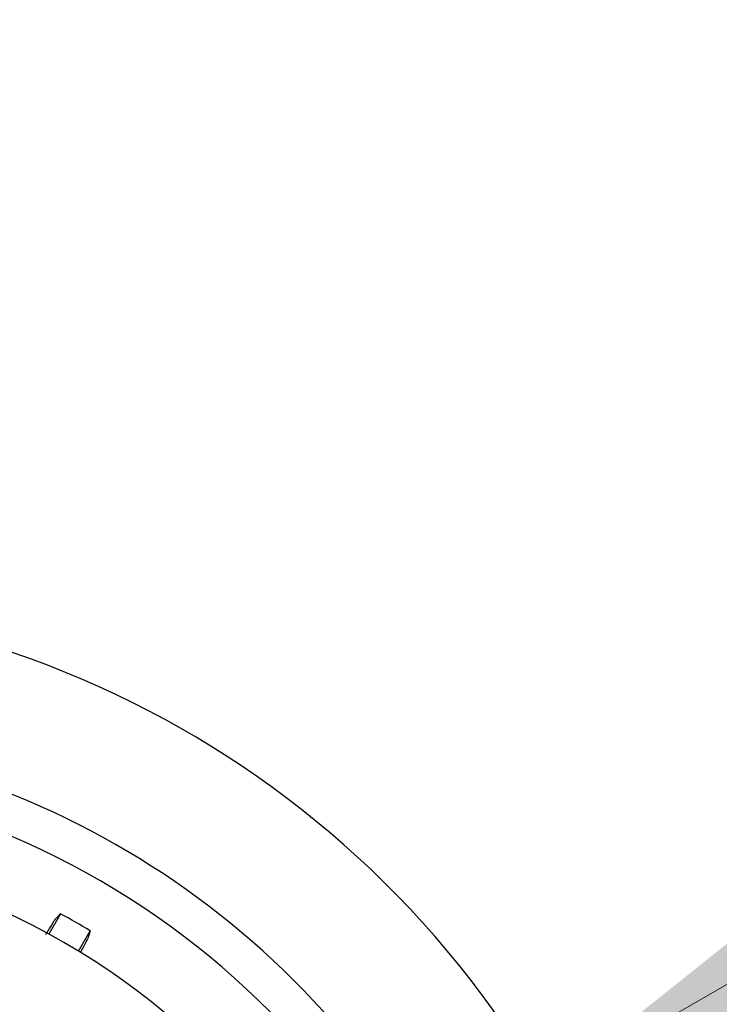
# Model space of a CAD drawing. Units: millimetres. Extents: x 0 to 210, y 0 to 297.
# Drawn here: x 147 to 149, y 213 to 217 of the extents above; entities that cross this region are included whole.
import ezdxf

# ---------------------------------------------------------------- set-up
doc = ezdxf.new("R2010")
doc.units = ezdxf.units.MM
doc.styles.add('SLDTEXTSTYLE0', font='TXT', dxfattribs={"width": 0.75})
doc.dimstyles.new('SLDDIMSTYLE2', dxfattribs={"dimtxt": 3.5, "dimasz": 3.302, "dimexe": 0, "dimexo": 0.0625, "dimgap": 0.875, "dimtad": 1, "dimlfac": 20, "dimrnd": 1e-09, "dimzin": 12, "dimdsep": 46, "dimtxsty": 'SLDTEXTSTYLE0', "dimsah": 1, "dimcen": 0.09, "dimadec": 0, "dimazin": 3, "dimtfac": 1, "dimtofl": 0, "dimtmove": 0, "dimatfit": 3, "dimfxl": 0, "dimfrac": 2, "dimtolj": 1, "dimtzin": 12, "dimarcsym": 0})
doc.dimstyles.new('SLDDIMSTYLE5', dxfattribs={"dimtxt": 3.5, "dimasz": 3.302, "dimexe": 0, "dimexo": 0.0625, "dimgap": 0.875, "dimtad": 1, "dimlfac": 20, "dimrnd": 1e-09, "dimzin": 12, "dimdsep": 46, "dimtxsty": 'SLDTEXTSTYLE0', "dimsah": 1, "dimcen": 0, "dimadec": 0, "dimazin": 3, "dimtfac": 1, "dimtmove": 0, "dimatfit": 3, "dimfxl": 0, "dimfrac": 2, "dimtolj": 1, "dimtzin": 12, "dimarcsym": 0})

# ---------------------------------------------------------------- blocks, each defined once
blk = doc.blocks.new('_D_11')
at = {"color": 7, "linetype": 'Continuous', "lineweight": 0}
for p, q in [((141.4087, 215.5468), (141.4087, 209.7068)), ((172.1087, 215.5468), (172.1087, 197.4443)), ((141.4087, 208.2068), (141.4087, 197.4443)), ((141.4087, 198.4443), (172.1087, 198.4443))]:
    blk.add_line(p, q, dxfattribs=at)
at = {"color": 7, "linetype": 'Continuous', "lineweight": 18}
for points in [[(141.4087, 198.4443), (144.7107, 197.9443), (144.7107, 198.9443)], [(172.1087, 198.4443), (168.8067, 198.9443), (168.8067, 197.9443)]]:
    blk.add_solid(points, dxfattribs=at)
at = {"color": 7, "linetype": 'Continuous', "lineweight": 18, "insert": (152.8795, 202.9561), "char_height": 3.5, "attachment_point": 1, "style": 'SLDTEXTSTYLE0'}
blk.add_mtext('614', dxfattribs=at)
blk = doc.blocks.new('_D_12')
at = {"color": 7, "linetype": 'Continuous', "lineweight": 0}
for p, q in [((148.64, 213.1318), (154.1393, 216.3068)), ((143.2273, 210.0068), (148.64, 213.1318)), ((143.2273, 210.0068), (128.9128, 201.7424))]:
    blk.add_line(p, q, dxfattribs=at)
at = {"color": 7, "linetype": 'Continuous', "lineweight": 18}
for points in [[(148.64, 213.1318), (151.7496, 214.3498), (151.2496, 215.2159)], [(143.2273, 210.0068), (140.1177, 208.7889), (140.6177, 207.9228)]]:
    blk.add_solid(points, dxfattribs=at)
at = {"color": 7, "linetype": 'Continuous', "lineweight": 18, "char_height": 3.5, "attachment_point": 1, "rotation": 30, "style": 'SLDTEXTSTYLE0'}
for s, insert in [('125', (131.2312, 208.2838)), ('%%c', (126.6866, 205.5983))]:
    blk.add_mtext(s, dxfattribs=dict(at, insert=insert))

msp = doc.modelspace()

# ---------------------------------------------------------------- linework, layer by layer
at = {"color": 7, "linetype": 'Continuous', "lineweight": 25}
for p, q in [((147.09679, 213.69263), (147.05941, 213.62788)), ((147.15355, 213.57353), (147.19093, 213.63828))]:
    msp.add_line(p, q, dxfattribs=at)
at = {"color": 7, "linetype": 'Continuous', "lineweight": 25, "flags": 128}
for points in [[(147.07897, 213.67413), (147.08892, 213.68446), (147.09679, 213.69263)], [(147.19093, 213.63828), (147.18694, 213.62441), (147.18382, 213.6136)]]:
    msp.add_lwpolyline(points, dxfattribs=at)
at = {"color": 7, "linetype": 'Continuous', "lineweight": 25}
for radius, start, end in [(3.125, 180, 97.1338), (2.7, 270, 93.7563), (2.575, 143.34965, 90), (2.34625, 270, 89.80438), (2.421, 58.71358, 61.28642)]:
    msp.add_arc((145.93367, 211.56934), radius, start, end, dxfattribs=at)
for points, knots in [([(147.07897, 213.67413), (147.07645, 213.67064), (147.07199, 213.66446), (147.05562, 213.63719), (147.0485, 213.62534)], [0, 0, 0, 0, 0.5656437, 1, 1, 1, 1]), ([(147.16042, 213.56925), (147.16124, 213.57071), (147.16989, 213.58612), (147.17933, 213.60384), (147.18233, 213.61034), (147.18382, 213.6136)], [0, 0, 0, 0, 0.0496757, 0.5249015, 1, 1, 1, 1])]:
    msp.add_open_spline(points, degree=3, knots=knots, dxfattribs=at)

# ---------------------------------------------------------------- dimensions: what is measured, and where the dimension line sits
at = {"color": 7, "linetype": 'Continuous', "lineweight": 18}
dim = msp.add_linear_dim(base=(172.10867, 198.44434), p1=(141.40867, 216.54684), p2=(172.10867, 216.54684), dimstyle='SLDDIMSTYLE2', dxfattribs=at)
dim.commit()
dim.dimension.update_dxf_attribs({"geometry": '_D_11', "text_midpoint": (156.75867, 198.44434), "dimtype": 160})
dim = msp.add_diameter_dim_2p(p1=(143.22734, 210.00684), p2=(148.64, 213.13184), dimstyle='SLDDIMSTYLE5', dxfattribs=at)
dim.commit()
dim.dimension.update_dxf_attribs({"geometry": '_D_12', "text_midpoint": (134.3121, 204.85963), "dimtype": 163})

doc.saveas('drawing.dxf')
